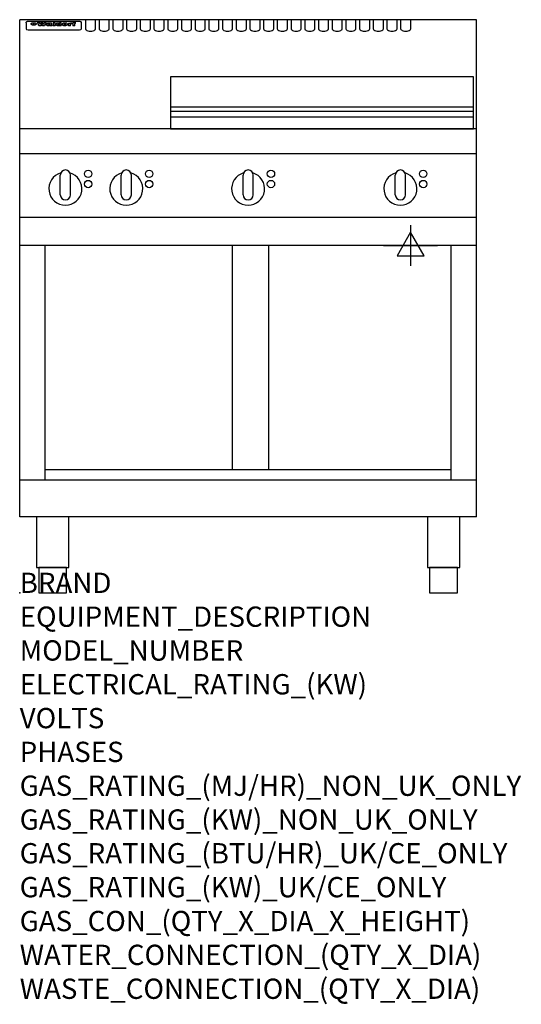
# Model space of a CAD drawing. Extents: x 0 to 988, y -811 to 1130.
import ezdxf

# ---------------------------------------------------------------- set-up
doc = ezdxf.new("R2010")
doc.units = 0
doc.header["$LTSCALE"] = 2.5
doc.layers.get('0').update_dxf_attribs({"linetype": 'CONTINUOUS'})
doc.layers.add('Moffat_2D_Electrical', color=6, linetype='CONTINUOUS')
doc.layers.add('Moffat_Profile', color=1, linetype='CONTINUOUS')
doc.layers.add('Moffat_Notes', color=2, linetype='CONTINUOUS', plot=False)
doc.styles.get("Standard").update_dxf_attribs({"font": 'txt.shx'})

# ---------------------------------------------------------------- blocks, each defined once
blk = doc.blocks.new('ELECTRICAL CONNECTION')
at = {"layer": 'Moffat_2D_Electrical'}
for p, q in [((0, 40), (0, -40)), ((0, 26.7), (-26.7, -20)), ((26.7, -20), (0, 26.7)), ((-53.3, 0), (53.3, 0)), ((-26.7, -20), (26.7, -20))]:
    blk.add_line(p, q, dxfattribs=at)

msp = doc.modelspace()

# ---------------------------------------------------------------- linework, layer by layer
msp.add_point((0, 0))
at = {"layer": 'Moffat_Profile'}
for p, q in [((900, 1130), (0, 1130)), ((0, 150), (0, 1130)), ((16.5, 1127.3), (117.5, 1127.3)), ((129.5, 1130.3), (129.5, 1112.5)), ((149.5, 1112.5), (149.5, 1130.3)), ((156.5, 1130.3), (156.5, 1112.5)), ((176.5, 1112.5), (176.5, 1130.3)), ((183.5, 1130.3), (183.5, 1112.5)), ((203.5, 1112.5), (203.5, 1130.3)), ((210.5, 1130.3), (210.5, 1112.5)), ((230.5, 1112.5), (230.5, 1130.3)), ((237.5, 1130.3), (237.5, 1112.5)), ((257.5, 1112.5), (257.5, 1130.3)), ((264.5, 1130.3), (264.5, 1112.5)), ((284.5, 1112.5), (284.5, 1130.3)), ((291.5, 1130.3), (291.5, 1112.5)), ((311.5, 1112.5), (311.5, 1130.3)), ((318.5, 1130.3), (318.5, 1112.5)), ((338.5, 1112.5), (338.5, 1130.3)), ((345.5, 1130.3), (345.5, 1112.5)), ((365.5, 1112.5), (365.5, 1130.3)), ((372.5, 1130.3), (372.5, 1112.5)), ((392.5, 1112.5), (392.5, 1130.3)), ((399.5, 1130.3), (399.5, 1112.5)), ((419.5, 1112.5), (419.5, 1130.3)), ((426.5, 1130.3), (426.5, 1112.5)), ((446.5, 1112.5), (446.5, 1130.3)), ((453.5, 1130.3), (453.5, 1112.5)), ((473.5, 1112.5), (473.5, 1130.3)), ((480.5, 1130.3), (480.5, 1112.5)), ((500.5, 1112.5), (500.5, 1130.3)), ((507.5, 1130.3), (507.5, 1112.5)), ((527.5, 1112.5), (527.5, 1130.3)), ((534.5, 1130.3), (534.5, 1112.5)), ((554.5, 1112.5), (554.5, 1130.3)), ((561.5, 1130.3), (561.5, 1112.5)), ((581.5, 1112.5), (581.5, 1130.3)), ((588.5, 1130.3), (588.5, 1112.5)), ((608.5, 1112.5), (608.5, 1130.3)), ((615.5, 1130.3), (615.5, 1112.5)), ((635.5, 1112.5), (635.5, 1130.3)), ((642.5, 1130.3), (642.5, 1112.5)), ((662.5, 1112.5), (662.5, 1130.3)), ((669.5, 1130.3), (669.5, 1112.5)), ((689.5, 1112.5), (689.5, 1130.3)), ((696.5, 1130.3), (696.5, 1112.5)), ((716.5, 1112.5), (716.5, 1130.3)), ((723.5, 1130.3), (723.5, 1112.5)), ((743.5, 1112.5), (743.5, 1130.3)), ((750.5, 1130.3), (750.5, 1112.5)), ((770.5, 1112.5), (770.5, 1130.3)), ((900, 150), (900, 1130)), ((12.5, 1123.9), (12.5, 1122.6)), ((12.5, 1122.6), (12.5, 1114.5)), ((12.5, 1114.5), (12.5, 1112.9)), ((12.5, 1112.9), (12.5, 1112.2)), ((16.5, 1110.2), (117.5, 1110.2)), ((27.3, 1119.4), (27.3, 1124.4)), ((27.8, 1124.4), (27.8, 1119.4)), ((34.6, 1125), (38.7, 1125)), ((42, 1118.5), (37.8, 1118.5)), ((41.7, 1125), (45.2, 1125)), ((49, 1118.5), (44.9, 1118.5)), ((48.1, 1125), (52.1, 1125)), ((57.2, 1122.1), (53.4, 1122.1)), ((59.5, 1122.5), (59.5, 1122.5)), ((59.8, 1122.2), (59.8, 1122.2)), ((59.8, 1120.8), (59.8, 1120.6)), ((63.9, 1118.5), (60.1, 1118.5)), ((63.5, 1119.1), (63.5, 1122)), ((63.9, 1118.5), (63.9, 1118.6)), ((65.8, 1125), (65.8, 1118.5)), ((65.8, 1125), (69.7, 1125)), ((69.7, 1118.5), (65.8, 1118.5)), ((69.7, 1118.5), (69.7, 1125)), ((71.4, 1120.8), (71.4, 1120.8)), ((78.3, 1125), (78.3, 1123)), ((78.3, 1125), (82, 1125)), ((78.6, 1119.1), (78.6, 1118.5)), ((82, 1118.5), (78.6, 1118.5)), ((82, 1118.5), (82, 1125)), ((96, 1123.5), (99.5, 1123.5)), ((96, 1123.5), (96, 1118.5)), ((99.8, 1118.5), (96, 1118.5)), ((99.5, 1122.7), (99.5, 1123.5)), ((99.8, 1118.5), (99.8, 1120.7)), ((102.5, 1123.6), (102.8, 1123.6)), ((102.8, 1121.8), (102.8, 1123.6)), ((103.4, 1123.5), (104.6, 1123.5)), ((103.4, 1123.5), (103.4, 1122.5)), ((104.6, 1122.5), (103.4, 1122.5)), ((104.6, 1123.8), (104.6, 1123.5)), ((104.6, 1122.5), (104.6, 1118.5)), ((108.4, 1118.5), (104.6, 1118.5)), ((107.9, 1125.1), (110, 1125.1)), ((108.4, 1123.5), (110, 1123.5)), ((110, 1122.5), (108.4, 1122.5)), ((108.4, 1118.5), (108.4, 1122.5)), ((110, 1124.1), (110, 1125.1)), ((110, 1122.5), (110, 1123.5)), ((121.5, 1122.6), (121.5, 1123.9)), ((121.5, 1114.5), (121.5, 1122.6)), ((121.5, 1112.9), (121.5, 1114.5)), ((121.5, 1112.2), (121.5, 1112.9)), ((297, 958.8), (894, 958.8)), ((297, 949.8), (894, 949.8)), ((297, 938.5), (894, 938.5)), ((900, 915), (0, 915)), ((900, 866), (0, 866)), ((80, 785), (80, 824)), ((90, 834), (90, 834)), ((100, 785), (100, 824)), ((200, 785), (200, 824)), ((210, 834), (210, 834)), ((220, 785), (220, 824)), ((440, 785), (440, 824)), ((450, 834), (450, 834)), ((460, 785), (460, 824)), ((740, 785), (740, 824)), ((750, 834), (750, 834)), ((760, 785), (760, 824)), ((90, 775), (90, 775)), ((210, 775), (210, 775)), ((450, 775), (450, 775)), ((750, 775), (750, 775)), ((900, 740), (0, 740)), ((900, 685), (0, 685)), ((50, 222.5), (50, 685)), ((419.5, 242.5), (419.5, 685)), ((490.5, 242.5), (490.5, 685)), ((850, 222.5), (850, 685)), ((850, 242.5), (50, 242.5)), ((900, 222.5), (0, 222.5)), ((900, 150), (0, 150))]:
    msp.add_line(p, q, dxfattribs=at)
at = {"layer": 'Moffat_Profile', "flags": 128}
for points in [[(12.5, 1123.9), (12.5, 1124.2), (12.6, 1124.5), (12.6, 1124.8), (12.7, 1125.1), (12.9, 1125.4), (13, 1125.7), (13.2, 1125.9), (13.4, 1126.2), (13.6, 1126.4), (13.9, 1126.6), (14.1, 1126.7), (14.4, 1126.9), (14.7, 1127), (15, 1127.1), (15.3, 1127.2), (15.6, 1127.2)], [(15.6, 1127.2), (16, 1127.3), (16.5, 1127.3)], [(117.5, 1127.3), (118, 1127.3), (118.4, 1127.2)], [(118.4, 1127.2), (118.7, 1127.2), (119, 1127.1), (119.3, 1127), (119.6, 1126.9), (119.9, 1126.7), (120.1, 1126.6), (120.4, 1126.4), (120.6, 1126.2), (120.8, 1125.9), (121, 1125.7), (121.1, 1125.4), (121.3, 1125.1), (121.4, 1124.8), (121.4, 1124.5), (121.5, 1124.2), (121.5, 1123.9)], [(22.5, 1122.1), (22.5, 1122.2), (22.5, 1122.4), (22.6, 1122.5), (22.7, 1122.7), (22.7, 1122.8), (22.9, 1123), (23, 1123.1), (23.1, 1123.2), (23.3, 1123.4), (23.5, 1123.5), (23.7, 1123.6), (23.9, 1123.7), (24.1, 1123.8), (24.3, 1123.9), (24.6, 1124), (24.8, 1124), (25.1, 1124.1), (25.4, 1124.2), (25.7, 1124.2), (26, 1124.3), (26.3, 1124.3), (26.6, 1124.3), (26.9, 1124.4), (27.3, 1124.4)], [(27.3, 1119.4), (26.9, 1119.4), (26.6, 1119.4), (26.3, 1119.5), (26, 1119.5), (25.7, 1119.6), (25.4, 1119.6), (25.1, 1119.7), (24.8, 1119.8), (24.6, 1119.9), (24.3, 1120), (24.1, 1120.1), (23.9, 1120.2), (23.7, 1120.4), (23.5, 1120.5), (23.3, 1120.7), (23.1, 1120.8), (23, 1121), (22.9, 1121.1), (22.7, 1121.3), (22.7, 1121.4), (22.6, 1121.6), (22.5, 1121.8), (22.5, 1121.9), (22.5, 1122.1)], [(27.8, 1124.4), (28.1, 1124.4), (28.4, 1124.3), (28.7, 1124.3), (29, 1124.3), (29.3, 1124.2), (29.6, 1124.2), (29.9, 1124.1), (30.2, 1124), (30.4, 1124), (30.7, 1123.9), (30.9, 1123.8), (31.1, 1123.7), (31.3, 1123.6), (31.5, 1123.5), (31.7, 1123.4), (31.9, 1123.2), (32, 1123.1), (32.1, 1123), (32.3, 1122.8), (32.3, 1122.7), (32.4, 1122.5), (32.5, 1122.4), (32.5, 1122.2), (32.5, 1122.1)], [(32.5, 1122.1), (32.5, 1121.9), (32.5, 1121.8), (32.4, 1121.6), (32.3, 1121.4), (32.3, 1121.3), (32.1, 1121.1), (32, 1121), (31.9, 1120.8), (31.7, 1120.7), (31.5, 1120.5), (31.3, 1120.4), (31.1, 1120.2), (30.9, 1120.1), (30.7, 1120), (30.4, 1119.9), (30.2, 1119.8), (29.9, 1119.7), (29.6, 1119.6), (29.3, 1119.6), (29, 1119.5), (28.7, 1119.5), (28.4, 1119.4), (28.1, 1119.4), (27.8, 1119.4)]]:
    msp.add_lwpolyline(points, dxfattribs=at)
at = {"layer": 'Moffat_Profile'}
for points in [[(894, 1017.8), (297, 1017.8), (297, 915.3), (894, 915.3)], [(33.2, 50), (96.8, 50), (96.8, 150), (33.2, 150)], [(803.2, 50), (866.8, 50), (866.8, 150), (803.2, 150)], [(37.5, 0), (92.5, 0), (92.5, 50), (37.5, 50)], [(807.5, 0), (862.5, 0), (862.5, 50), (807.5, 50)]]:
    msp.add_lwpolyline(points, close=True, dxfattribs=at)
for centre in [(135, 826.3), (255, 826.3), (495, 826.3), (795, 826.3), (795, 826.3), (135, 806.3), (255, 806.3), (495, 806.3), (795, 806.3), (795, 806.3)]:
    msp.add_circle(centre, 7.25, dxfattribs=at)
for centre, radius, start, end in [((90, 797), 32.5, 106.2077, 73.7923), ((90, 824), 10, 90, 180), ((90, 824), 10, 0, 90), ((210, 797), 32.5, 106.2077, 73.7923), ((210, 824), 10, 90, 180), ((210, 824), 10, 0, 90), ((450, 797), 32.5, 106.2077, 73.7923), ((450, 824), 10, 90, 180), ((450, 824), 10, 0, 90), ((750, 797), 32.5, 106.2077, 73.7923), ((750, 824), 10, 90, 180), ((750, 824), 10, 0, 90), ((90, 785), 10, 180, 270), ((90, 785), 10, 270, 0), ((210, 785), 10, 180, 270), ((210, 785), 10, 270, 0), ((450, 785), 10, 180, 270), ((450, 785), 10, 270, 0), ((750, 785), 10, 180, 270), ((750, 785), 10, 270, 0)]:
    msp.add_arc(centre, radius, start, end, dxfattribs=at)
for centre, major_axis, ratio, start_param, end_param in [((16.5, 1112.2), (-4, 0), 0.5, 0, 1.570796), ((36.2, 1072.5), (7.2, -57.2), 0.205591, 2.477272, 2.704756), ((39.8, 1072.5), (-4.9, 57.2), 0.143775, 5.713042, 5.859952), ((40.5, 1072.5), (-5.8, -57.2), 0.168198, 3.56953, 3.71644), ((43.2, 1072.5), (5.4, 57.2), 0.157821, 0.51709, 0.65332), ((43.6, 1072.5), (5.6, -57.2), 0.163665, 2.487108, 2.623338), ((46.4, 1072.5), (-5.5, 57.2), 0.160081, 5.709994, 5.856904), ((47.1, 1072.5), (-4.8, -57.2), 0.14014, 3.564197, 3.711107), ((50.6, 1072.5), (7.1, 57.2), 0.202727, 0.436079, 0.663562), ((53.4, 1072.5), (-3.2, -57.2), 0.096997, 3.724002, 3.738018), ((52.8, 1072.5), (1.5, -57.2), 0.044382, 2.543382, 2.549528), ((52.2, 1072.5), (5.7, -57.2), 0.165365, 2.515043, 2.528132), ((54.2, 1072.5), (-11.5, -57.1), 0.304759, 3.7683, 3.779946), ((50.9, 1072.5), (15, -57), 0.368466, 2.423544, 2.434752), ((55.2, 1072.5), (-34.4, -54.1), 0.54847, 4.033473, 4.042597), ((53.4, 1072.5), (-3.8, -57.2), 0.112918, 3.657583, 3.670789), ((48.6, 1072.5), (39.2, -52.8), 0.564556, 2.114784, 2.123791), ((53.2, 1072.5), (-11.9, -57.1), 0.312531, 3.7039, 3.715221), ((56.1, 1072.5), (67.4, 43.6), 0.550454, 1.259514, 1.261401), ((52.7, 1072.5), (-29.1, -55.2), 0.520635, 3.896556, 3.906464), ((56.7, 1072.5), (91.8, 37.5), 0.471334, 1.406694, 1.411412), ((46, 1072.5), (-70.8, 42.6), 0.541036, 4.915423, 4.920167), ((51.6, 1072.5), (65.1, 44.3), 0.556436, 1.164044, 1.172068), ((41.1, 1072.5), (-117.2, 34.1), 0.392594, 4.709241, 4.714462), ((57.9, 1072.5), (137.4, 32.5), 0.342863, 1.511435, 1.51568), ((47.1, 1072.5), (171.5, 31.1), 0.280207, 1.475522, 1.475679), ((50.1, 1072.5), (102.6, 35.7), 0.435908, 1.37052, 1.375556), ((59.3, 1072.5), (201.5, 30.4), 0.24075, 1.552554, 1.55617), ((28.2, 1072.5), (-228.9, 30), 0.213017, 4.620387, 4.623553), ((47.1, 1072.5), (164.3, 31.3), 0.291559, 1.461945, 1.465722), ((60.9, 1072.5), (292.2, 29.5), 0.167975, 1.56895, 1.571937), ((-34.4, 1072.5), (-752.4, 28.7), 0.065798, 4.593886, 4.594994), ((42.7, 1072.5), (248, 29.8), 0.19712, 1.490969, 1.493802), ((239.5, 1072.5), (1517.1, 28.7), 0.032669, 1.69088, 1.691197), ((62.3, 1072.5), (385.1, 29.1), 0.128014, 1.574479, 1.576208), ((33, 1072.5), (419.8, 29), 0.11754, 1.504625, 1.506515), ((57.9, 1072.5), (8.3, 57.2), 0.231632, 0.617396, 0.622593), ((55.2, 1072.5), (-14.7, 57), 0.362858, 5.589895, 5.600927), ((108.9, 1072.5), (432, 29), 0.114266, 1.682083, 1.683825), ((61, 1072.5), (62.7, 45.1), 0.561843, 1.240263, 1.247191), ((57, 1072.5), (21.3, 56.4), 0.454205, 0.67893, 0.689462), ((57.1, 1072.5), (4.5, 57.2), 0.132437, 0.530033, 0.532077), ((64.1, 1072.5), (515.2, 28.9), 0.095926, 1.577359, 1.578774), ((44.2, 1072.5), (-169.2, 31.2), 0.283747, 4.684044, 4.687986), ((-7, 1072.5), (1110.6, 28.7), 0.044611, 1.510813, 1.5116), ((65.8, 1072.5), (155.5, 31.7), 0.306668, 1.556262, 1.561928), ((56, 1072.5), (101.8, 35.8), 0.438272, 1.40169, 1.403262), ((81.1, 1072.5), (197.6, 30.5), 0.245218, 1.648474, 1.651956), ((52.9, 1072.5), (296.9, 29.4), 0.165365, 1.53585, 1.538366), ((-11.3, 1072.5), (-858.7, 28.7), 0.057671, 4.633593, 4.633751), ((61.7, 1072.5), (314.8, 29.3), 0.156136, 1.567873, 1.568187), ((61.7, 1072.5), (322.4, 29.3), 0.152549, 1.565568, 1.568555), ((92.6, 1072.5), (429.4, 29), 0.114952, 1.641862, 1.643754), ((-52.8, 1072.5), (1889.2, 28.6), 0.026237, 1.51141, 1.511567), ((68.1, 1072.5), (206, 30.3), 0.235742, 1.579809, 1.583743), ((63.8, 1072.5), (113.7, 34.4), 0.402543, 1.497158, 1.497315), ((75.3, 1072.5), (146.8, 32), 0.323081, 1.613683, 1.615898), ((82.3, 1072.5), (-1288.1, 28.7), 0.038471, 4.731487, 4.731801), ((156.4, 1072.5), (-1660.2, 28.7), 0.029854, 4.771421, 4.771893), ((70.1, 1072.5), (100.4, 36.1), 0.443051, 1.519836, 1.526162), ((62.8, 1072.5), (-216.8, 30.2), 0.224416, 4.758845, 4.761832), ((66.9, 1072.5), (101.8, 35.8), 0.438272, 1.491045, 1.496562), ((60, 1072.5), (119.1, 33.9), 0.387322, 1.464709, 1.469739), ((66.3, 1072.5), (164.3, 31.3), 0.291559, 1.555199, 1.558975), ((63.5, 1072.5), (-49.6, -49.6), 0.57735, 4.261789, 4.262104), ((67.3, 1072.5), (71.3, 42.4), 0.539528, 1.358925, 1.367143), ((90.2, 1072.5), (-528, 28.9), 0.093629, 4.77461, 4.776027), ((61.8, 1072.5), (-21.2, -56.4), 0.453358, 3.897284, 3.907053), ((60, 1072.5), (18.3, -56.7), 0.417306, 2.489151, 2.499684), ((59.7, 1072.5), (-23, -56.2), 0.472099, 3.852887, 3.859804), ((60.2, 1072.5), (-3.9, -57.2), 0.116232, 3.722352, 3.736365), ((59.4, 1072.5), (4.6, -57.2), 0.135878, 2.564142, 2.567131), ((58.4, 1072.5), (8, -57.2), 0.225085, 2.471749, 2.487875), ((78.4, 1072.5), (-321.4, 29.3), 0.152982, 4.781392, 4.783438), ((72, 1072.5), (-203.7, 30.4), 0.238276, 4.799016, 4.802952), ((68, 1072.5), (-124.6, 33.4), 0.373031, 4.858176, 4.863213), ((66.3, 1072.5), (-87.1, 38.4), 0.487585, 4.968943, 4.970359), ((65.3, 1072.5), (-62.5, 45.2), 0.562331, 5.134389, 5.143199), ((64.3, 1072.5), (-26.5, 55.7), 0.502117, 5.552123, 5.561245), ((63.7, 1072.5), (-9.5, 57.2), 0.260765, 5.73237, 5.743062), ((63.5, 1072.5), (-2.9, 57.2), 0.087351, 5.757185, 5.771176), ((63.5, 1072.5), (-1, 57.2), 0.03092, 5.756682, 5.761083), ((62.3, 1072.5), (-6.9, 57.2), 0.19712, 5.631824, 5.640039), ((58.3, 1072.5), (-41.7, 52.1), 0.57033, 5.220667, 5.226675), ((71.6, 1072.5), (-4.5, -57.2), 0.131667, 3.679363, 3.692725), ((71.5, 1072.5), (-1.6, -57.2), 0.047548, 3.683788, 3.698097), ((71.3, 1072.5), (0.9, -57.2), 0.026237, 2.580809, 2.586), ((71.2, 1072.5), (2.2, -57.2), 0.067255, 2.564418, 2.57858), ((70.8, 1072.5), (6.1, -57.2), 0.177571, 2.535123, 2.548035), ((71.6, 1072.5), (-8.6, -57.2), 0.239211, 3.692667, 3.704929), ((70.4, 1072.5), (10.2, -57.2), 0.27675, 2.492784, 2.50476), ((71.5, 1072.5), (-14.4, -57), 0.358367, 3.735944, 3.747107), ((69.6, 1072.5), (17.2, -56.8), 0.402543, 2.410151, 2.420876), ((71.3, 1072.5), (-23.1, -56.2), 0.473055, 3.827689, 3.83791), ((68.7, 1072.5), (27.8, -55.5), 0.511775, 2.270809, 2.280596), ((71, 1072.5), (-33, -54.4), 0.54218, 3.949642, 3.953102), ((70.7, 1072.5), (-45.9, -50.8), 0.575837, 4.101905, 4.111343), ((67.5, 1072.5), (42.6, -51.8), 0.571919, 2.074758, 2.081551), ((65.4, 1072.5), (-68.5, 43.3), 0.547649, 4.934753, 4.9425), ((69.6, 1072.5), (78.1, 40.5), 0.517885, 1.258661, 1.2659), ((60.7, 1072.5), (-113.7, 34.4), 0.402543, 4.717245, 4.722782), ((67.3, 1072.5), (126.4, 33.3), 0.368466, 1.419221, 1.424258), ((51.1, 1072.5), (-197.6, 30.5), 0.245218, 4.630279, 4.633762), ((59.8, 1072.5), (262.6, 29.7), 0.186454, 1.492168, 1.494844), ((-7.4, 1072.5), (-687, 28.8), 0.072043, 4.594389, 4.595498), ((14.6, 1072.5), (1049.6, 28.7), 0.047203, 1.511462, 1.511934), ((75.4, 1072.5), (4.4, 57.2), 0.130154, 0.546806, 0.560327), ((75.3, 1072.5), (0.8, 57.2), 0.022786, 0.55062, 0.556596), ((75, 1072.5), (-2.5, 57.2), 0.075986, 5.709213, 5.72353), ((75.7, 1072.5), (14.4, 57), 0.359003, 0.617384, 0.627445), ((74.3, 1072.5), (-11.4, 57.1), 0.301865, 5.641126, 5.65246), ((110.7, 1072.5), (-608.3, 28.8), 0.081327, 4.773026, 4.774286), ((73.3, 1072.5), (-26.1, 55.7), 0.499384, 5.468636, 5.47147), ((206.8, 1072.5), (1087.7, 28.7), 0.045549, 1.690296, 1.690613), ((75.8, 1072.5), (61.7, 45.5), 0.564073, 1.173211, 1.179813), ((71.6, 1072.5), (-61, 45.7), 0.565446, 5.043995, 5.052029), ((119.3, 1072.5), (361.1, 29.2), 0.136423, 1.678419, 1.680477), ((75.1, 1072.5), (272.7, 29.6), 0.179713, 1.545167, 1.547839), ((87.1, 1072.5), (-191.5, 30.6), 0.252653, 4.805903, 4.809524), ((57.2, 1072.5), (-273.9, 29.6), 0.178942, 4.660285, 4.662491), ((95.4, 1072.5), (158.7, 31.5), 0.301007, 1.625444, 1.629717), ((78.7, 1072.5), (-321.4, 29.3), 0.152982, 4.730432, 4.732475), ((93.3, 1072.5), (231.9, 30), 0.210342, 1.612059, 1.615053), ((84.8, 1072.5), (-148.5, 32), 0.319848, 4.8335, 4.834288), ((81.9, 1072.5), (-91, 37.6), 0.474288, 4.951954, 4.958564), ((88.8, 1072.5), (99.7, 36.2), 0.445038, 1.522526, 1.525215), ((77.7, 1072.5), (-67.8, 43.5), 0.549488, 5.047981, 5.055369), ((81.8, 1072.5), (-57.4, -46.9), 0.571533, 4.3362, 4.343604), ((86.5, 1072.5), (77.6, 40.6), 0.519739, 1.409136, 1.416568), ((80.5, 1072.5), (-57.3, 47), 0.571648, 5.187244, 5.196212), ((77.8, 1072.5), (20.7, -56.5), 0.447897, 2.448442, 2.451744), ((79.6, 1072.5), (-15.8, -56.9), 0.381837, 3.821592, 3.831983), ((77.9, 1072.5), (10, -57.2), 0.272794, 2.552425, 2.563587), ((83.7, 1072.5), (44.8, 51.1), 0.574881, 1.085007, 1.094959), ((80.1, 1072.5), (-42.8, 51.7), 0.572172, 5.352617, 5.354347), ((78.7, 1072.5), (-4.8, -57.2), 0.141659, 3.714356, 3.727731), ((78.2, 1072.5), (2.4, -57.2), 0.072799, 2.582215, 2.597154), ((78.4, 1072.5), (-1, -57.2), 0.029854, 3.698404, 3.702965), ((83.8, 1072.5), (-5.3, -57.2), 0.155212, 3.683017, 3.696066), ((83.7, 1072.5), (-1.6, -57.2), 0.048075, 3.683031, 3.697183), ((83.5, 1072.5), (0.9, -57.2), 0.027057, 2.576851, 2.586918), ((83.2, 1072.5), (4.1, -57.2), 0.121647, 2.555181, 2.568558), ((83.8, 1072.5), (-10.2, -57.2), 0.27675, 3.706071, 3.718018), ((82.8, 1072.5), (8.6, -57.2), 0.239211, 2.5158, 2.528084), ((82.2, 1072.5), (15, -57), 0.368466, 2.443743, 2.454933), ((83.7, 1072.5), (-17.5, -56.8), 0.407373, 3.77103, 3.781877), ((81.3, 1072.5), (24.9, -55.9), 0.489264, 2.315851, 2.326104), ((83.5, 1072.5), (-29.8, -55.1), 0.525286, 3.913365, 3.923114), ((80, 1072.5), (43, -51.7), 0.572541, 2.076203, 2.085202), ((83.1, 1072.5), (-45.7, -50.9), 0.575669, 4.10708, 4.113057), ((82.5, 1072.5), (66.3, 43.9), 0.553292, 1.177056, 1.18445), ((78.4, 1072.5), (-63.3, 44.9), 0.560513, 4.987276, 4.993912), ((81.5, 1072.5), (93.8, 37.1), 0.464509, 1.340534, 1.346671), ((76, 1072.5), (-89.8, 37.9), 0.478249, 4.801592, 4.807916), ((71.5, 1072.5), (-132.5, 32.9), 0.353973, 4.685269, 4.690173), ((79.2, 1072.5), (141.7, 32.3), 0.333509, 1.441772, 1.446336), ((63.5, 1072.5), (-202.8, 30.4), 0.239211, 4.630035, 4.633517), ((75.3, 1072.5), (215.3, 30.2), 0.225998, 1.482651, 1.485957), ((87.6, 1072.5), (4.5, 57.2), 0.133216, 0.541162, 0.554368), ((87.5, 1072.5), (1.3, 57.2), 0.039344, 0.544769, 0.555147), ((87.3, 1072.5), (-1.7, 57.2), 0.051915, 5.711641, 5.727372), ((43.3, 1072.5), (-374.3, 29.1), 0.131667, 4.60241, 4.604469), ((64, 1072.5), (415, 29), 0.118878, 1.504121, 1.50601), ((86.8, 1072.5), (-7.1, 57.2), 0.202154, 5.676269, 5.688233), ((87.7, 1072.5), (14, 57), 0.350822, 0.606755, 0.616344), ((86, 1072.5), (-16.6, 56.9), 0.393408, 5.581205, 5.587032), ((87.6, 1072.5), (57.5, 46.9), 0.571294, 1.125566, 1.132797), ((83.7, 1072.5), (-58.5, 46.5), 0.569789, 5.065784, 5.073505), ((85.7, 1072.5), (260.7, 29.7), 0.187758, 1.536847, 1.539677), ((-38.2, 1072.5), (-1053.4, 28.7), 0.047032, 4.592653, 4.593444), ((20.6, 1072.5), (1159.3, 28.7), 0.042741, 1.51075, 1.51138), ((68.2, 1072.5), (-279, 29.5), 0.175738, 4.656575, 4.659096), ((151.1, 1072.5), (-1053.4, 28.7), 0.047032, 4.771872, 4.772659), ((92.5, 1072.5), (-282.6, 29.5), 0.173562, 4.740581, 4.743097), ((109.3, 1072.5), (272.7, 29.6), 0.179713, 1.623041, 1.625721), ((228.9, 1072.5), (1159.3, 28.7), 0.042741, 1.690123, 1.690756), ((90.4, 1072.5), (61.7, -45.5), 0.564073, 1.967439, 1.974985), ((94.2, 1072.5), (-57.1, -47), 0.571971, 4.335916, 4.343637), ((139, 1072.5), (410.3, 29), 0.120247, 1.680768, 1.682667), ((111.6, 1072.5), (-374.3, 29.1), 0.131667, 4.778791, 4.780838), ((90.3, 1072.5), (17.2, -56.8), 0.402543, 2.493574, 2.499233), ((91.7, 1072.5), (-13.3, -57.1), 0.338759, 3.798345, 3.807951), ((90.3, 1072.5), (6.6, -57.2), 0.191232, 2.580701, 2.592649), ((90.9, 1072.5), (-4.9, -57.2), 0.143321, 3.718578, 3.731798), ((90.5, 1072.5), (1.7, -57.2), 0.052438, 2.585748, 2.601315), ((115.9, 1072.5), (215.3, 30.2), 0.225998, 1.654281, 1.657605), ((102.1, 1072.5), (-205.5, 30.3), 0.236313, 4.799959, 4.803423), ((90.6, 1072.5), (-0.9, -57.2), 0.025846, 3.69623, 3.706769), ((107, 1072.5), (136.9, 32.6), 0.343808, 1.599621, 1.604367), ((98.2, 1072.5), (-130.6, 33), 0.358367, 4.850453, 4.855333), ((102.4, 1072.5), (93.8, 37.1), 0.464509, 1.493381, 1.499547), ((96.4, 1072.5), (-92.3, 37.4), 0.469751, 4.94212, 4.948257), ((99.8, 1072.5), (66.3, 43.9), 0.553292, 1.31634, 1.323766), ((95.4, 1072.5), (-65, 44.4), 0.55667, 5.110724, 5.117331), ((94.7, 1072.5), (-40.6, 52.4), 0.568016, 5.370949, 5.380071), ((98.2, 1072.5), (45.8, 50.8), 0.575756, 1.092439, 1.098596), ((97, 1072.5), (28.8, 55.3), 0.51872, 0.868383, 0.878165), ((94.4, 1072.5), (-25.5, 55.8), 0.494315, 5.553616, 5.563679), ((96, 1072.5), (17.5, 56.8), 0.407373, 0.718784, 0.729661), ((94.2, 1072.5), (-14.1, 57), 0.353973, 5.676586, 5.687905), ((95.3, 1072.5), (10.1, 57.2), 0.273373, 0.629511, 0.64164), ((94.2, 1072.5), (-8.6, 57.2), 0.239211, 5.716076, 5.728338), ((94.8, 1072.5), (5.3, 57.2), 0.155212, 0.582783, 0.595848), ((94.2, 1072.5), (-4.1, 57.2), 0.120247, 5.729856, 5.743377), ((94.3, 1072.5), (-1, 57.2), 0.028859, 5.728452, 5.737888), ((94.5, 1072.5), (1.6, 57.2), 0.048075, 0.55559, 0.569748), ((98.9, 1072.5), (-16.4, -56.9), 0.389984, 3.741774, 3.754512), ((98.2, 1072.5), (-35.1, -53.9), 0.551372, 3.965417, 3.975013), ((100.4, 1072.5), (7.4, 57.2), 0.210474, 0.577522, 0.590262), ((99.9, 1072.5), (0.7, 57.2), 0.021119, 0.563318, 0.569769), ((101, 1072.5), (25.8, 55.8), 0.496653, 0.766501, 0.775778), ((97.2, 1072.5), (65, 44.4), 0.55667, 1.158458, 1.162864), ((101.7, 1072.5), (70.8, 42.6), 0.541036, 1.270541, 1.273686), ((94.8, 1072.5), (117.3, 34), 0.39229, 1.403322, 1.408359), ((102.6, 1072.5), (137.7, 32.5), 0.342052, 1.499947, 1.504506), ((87.3, 1072.5), (257.6, 29.7), 0.190015, 1.491944, 1.494778), ((107, 1072.5), (591.6, 28.8), 0.083612, 1.575048, 1.576463), ((33.5, 1072.5), (1202.2, 28.7), 0.041216, 1.512399, 1.512871), ((82.5, 1072.5), (-2347.2, 28.6), 0.021119, 4.704164, 4.704321), ((97, 1072.5), (-644.1, 28.8), 0.076827, 4.706712, 4.707341), ((103.4, 1072.5), (-8.4, -57.2), 0.236313, 3.609395, 3.621858), ((104.3, 1072.5), (-2.1, -57.2), 0.064402, 3.589387, 3.604201), ((101.9, 1072.5), (-20.7, -56.5), 0.447897, 3.727522, 3.737471), ((100.1, 1072.5), (-41.3, -52.2), 0.569494, 3.983727, 3.987994), ((97, 1072.5), (77.3, 40.7), 0.520635, 1.19189, 1.198214), ((88.9, 1072.5), (152.3, 31.8), 0.312531, 1.390181, 1.394453), ((68.7, 1072.5), (328.2, 29.3), 0.149885, 1.439561, 1.441935), ((-101.4, 1072.5), (1774.7, 28.6), 0.027929, 1.452167, 1.452483), ((106.8, 1072.5), (14.3, 57), 0.357039, 0.540652, 0.551523), ((108.2, 1072.5), (1.3, 57.2), 0.039344, 0.462986, 0.46645), ((108.6, 1072.5), (-1.9, 57.2), 0.057671, 5.81334, 5.815702), ((108.5, 1072.5), (-1.6, 57.2), 0.048075, 5.811097, 5.81393), ((101.7, 1072.5), (93.8, 37.1), 0.464509, 1.314861, 1.316753), ((82.1, 1072.5), (359.8, 29.2), 0.136894, 1.48322, 1.485427), ((201.5, 1072.5), (-1202.2, 28.7), 0.041216, 4.789693, 4.78985), ((210.2, 1072.5), (-1316.7, 28.7), 0.037635, 4.789371, 4.789529), ((117.5, 1112.2), (4, 0), 0.5, 4.712389, 6.283185), ((139.5, 1112.5), (-10, 0), 0.5, 0, 3.141593), ((166.5, 1112.5), (-10, 0), 0.5, 0, 3.141593), ((193.5, 1112.5), (-10, 0), 0.5, 0, 3.141593), ((220.5, 1112.5), (-10, 0), 0.5, 0, 3.141593), ((247.5, 1112.5), (-10, 0), 0.5, 0, 3.141593), ((274.5, 1112.5), (-10, 0), 0.5, 0, 3.141593), ((301.5, 1112.5), (-10, 0), 0.5, 0, 3.141593), ((328.5, 1112.5), (-10, 0), 0.5, 0, 3.141593), ((355.5, 1112.5), (-10, 0), 0.5, 0, 3.141593), ((382.5, 1112.5), (-10, 0), 0.5, 0, 3.141593), ((409.5, 1112.5), (-10, 0), 0.5, 0, 3.141593), ((436.5, 1112.5), (-10, 0), 0.5, 0, 3.141593), ((463.5, 1112.5), (-10, 0), 0.5, 0, 3.141593), ((490.5, 1112.5), (-10, 0), 0.5, 0, 3.141593), ((517.5, 1112.5), (-10, 0), 0.5, 0, 3.141593), ((544.5, 1112.5), (-10, 0), 0.5, 0, 3.141593), ((571.5, 1112.5), (-10, 0), 0.5, 0, 3.141593), ((598.5, 1112.5), (-10, 0), 0.5, 0, 3.141593), ((625.5, 1112.5), (-10, 0), 0.5, 0, 3.141593), ((652.5, 1112.5), (-10, 0), 0.5, 0, 3.141593), ((679.5, 1112.5), (-10, 0), 0.5, 0, 3.141593), ((706.5, 1112.5), (-10, 0), 0.5, 0, 3.141593), ((733.5, 1112.5), (-10, 0), 0.5, 0, 3.141593), ((760.5, 1112.5), (-10, 0), 0.5, 0, 3.141593)]:
    msp.add_ellipse(centre, major_axis=major_axis, ratio=ratio, start_param=start_param, end_param=end_param, dxfattribs=at)

# ---------------------------------------------------------------- block references
msp.add_blockref('ELECTRICAL CONNECTION', (770, 685))

# ---------------------------------------------------------------- texts
at = {"layer": 'Moffat_Notes', "flags": 3}
for tag, p, s in [('BRAND', (0, 0), 'WALDORF'), ('EQUIPMENT_DESCRIPTION', (0, -66.7), 'ELECTRIC COOKTOP 900mm'), ('MODEL_NUMBER', (0, -133.3), 'RN8606E-CB-F'), ('ELECTRICAL_RATING_(KW)', (0, -200), '11.6'), ('VOLTS', (0, -266.7), '400-415'), ('PHASES', (0, -333.3), '3 P+N+E (17 A / ø)'), ('GAS_RATING_(MJ/HR)_NON_UK_ONLY', (0, -400), 'N/A'), ('GAS_RATING_(KW)_NON_UK_ONLY', (0, -466.7), 'N/A'), ('GAS_RATING_(BTU/HR)_UK/CE_ONLY', (0, -533.2), 'N/A'), ('GAS_RATING_(KW)_UK/CE_ONLY', (0, -600), 'N/A'), ('GAS_CON_(QTY_X_DIA_X_HEIGHT)', (0, -666.8), 'N/A'), ('WATER_CONNECTION_(QTY_X_DIA)', (0, -733.5), 'N/A'), ('WASTE_CONNECTION_(QTY_X_DIA)', (0, -800.3), 'N/A')]:
    msp.add_attdef(tag, p, s, height=40, dxfattribs=at)

doc.saveas('drawing.dxf')
